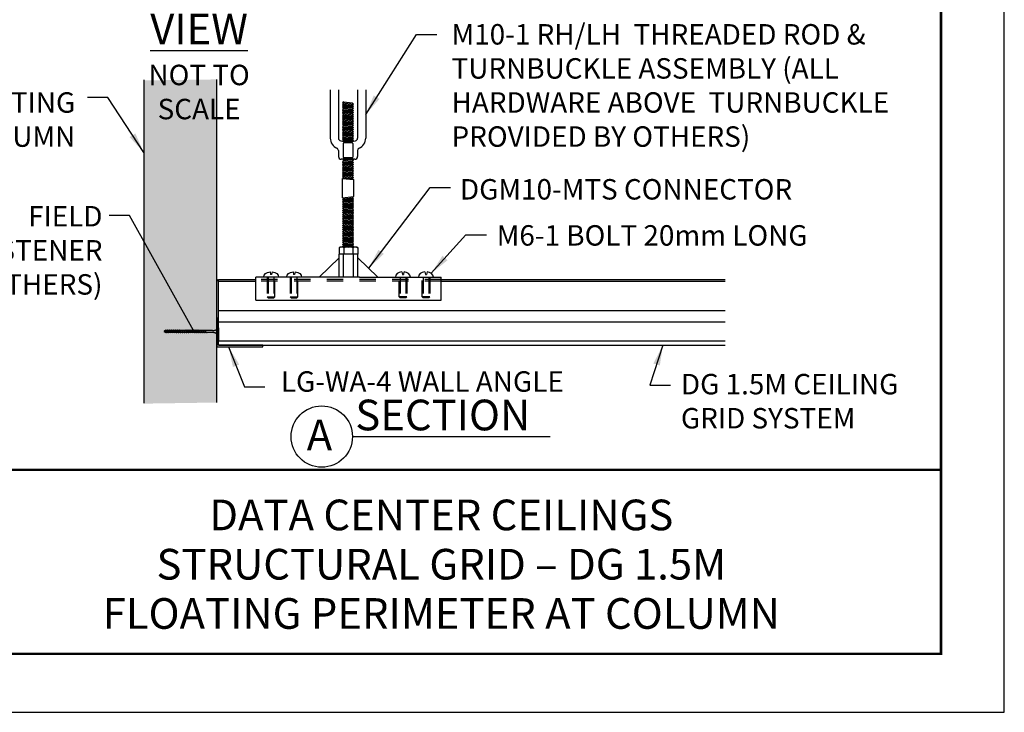
# Model space of a CAD drawing. Units: inches. Extents: x 3 to 247, y 3 to 12.
# Drawn here: x 189 to 195, y 3 to 8 of the extents above; entities that cross this region are included whole.
import ezdxf
from ezdxf.enums import TextEntityAlignment as Align

# ---------------------------------------------------------------- set-up
doc = ezdxf.new("R2010")
doc.units = ezdxf.units.IN
doc.header["$MEASUREMENT"] = 0
doc.linetypes.add('HIDDEN', pattern=[0.375, 0.25, -0.125])
doc.layers.get('0').update_dxf_attribs({"linetype": 'CONTINUOUS'})
doc.layers.get('Defpoints').update_dxf_attribs({"color": 252, "linetype": 'CONTINUOUS'})
for name, color, linetype in [('DETAIL', 1, 'CONTINUOUS'), ('DIM', 1, 'CONTINUOUS'), ('HIDDEN', 2, 'HIDDEN'), ('PANEL', 60, 'CONTINUOUS'), ('TEXT', 3, 'CONTINUOUS')]:
    doc.layers.add(name, color=color, linetype=linetype)
doc.styles.add('STD', font='arial.ttf')
doc.dimstyles.new('U0-DIM8$7', dxfattribs={"dimscale": 8, "dimtxt": 0.125, "dimasz": 0.125, "dimexe": 0.14, "dimexo": 0.07, "dimgap": 0.09, "dimtad": 0, "dimtih": 1, "dimtoh": 1, "dimdec": 0, "dimlfac": 25.4, "dimzin": 3, "dimdsep": 46, "dimtxsty": 'STD', "dimcen": 0, "dimclrd": 256, "dimclre": 3, "dimclrt": 256, "dimadec": 0, "dimazin": 0, "dimtfac": 1, "dimtdec": 3, "dimtofl": 0, "dimtmove": 0, "dimatfit": 3, "dimfxl": 1, "dimfrac": 2, "dimtolj": 1, "dimtzin": 0, "dimarcsym": 1})

# ---------------------------------------------------------------- blocks, each defined once
blk = doc.blocks.new('TBLOCK_V9WS')
at = {"style": 'STD', "flags": 4}
for tag, p in [('WEB_TITLE1', (-3.0535, 0.9427)), ('DESCRIPTION', (-3.0535, 0.6415)), ('WEB_TITLE3', (-3.0535, 0.3403))]:
    blk.add_attdef(tag, text='', height=0.1875, dxfattribs=at).set_placement(p, align=Align.TOP_CENTER)
blk = doc.blocks.new('GEG-327')
blk.add_lwpolyline([(0.9375, 0.055), (0.9375, 0), (0, 0), (0, 1.5), (0.055, 1.5), (0.055, 0.055)], close=True)
blk = doc.blocks.new('SCRWHDPROF')
for p, q in [((0.246, 0), (-0.246, 0)), ((-0.035, 0.173), (-0.018, 0.087)), ((0.018, 0.087), (-0.018, 0.087)), ((0.035, 0.173), (0.018, 0.087))]:
    blk.add_line(p, q)
at = {"extrusion": (0, 0, -1)}
for start_param, end_param in [(0, 1.426324), (1.715268, 3.141593)]:
    blk.add_ellipse((0, 0), major_axis=(-0.246, 0), ratio=0.711382, start_param=start_param, end_param=end_param, dxfattribs=at)
blk = doc.blocks.new('Nut_side1')
at = {"layer": 'DETAIL'}
for p, q in [((-0.21, 0.182), (-0.243, 0.163)), ((-0.243, 0.163), (-0.243, 0)), ((0.243, 0), (-0.243, 0)), ((0.21, 0.182), (-0.21, 0.182)), ((-0.121, 0.163), (-0.121, 0.001)), ((0.121, 0.001), (0.121, 0.163)), ((0.21, 0.182), (0.243, 0.163)), ((0.243, 0.163), (0.243, 0))]:
    blk.add_line(p, q, dxfattribs=at)
for centre, radius, start, end in [((-0.182, 0.075), 0.106, 55.2535, 124.7465), ((0, -0.216), 0.397, 72.2181, 107.7819), ((0.182, 0.075), 0.106, 55.2535, 124.7465)]:
    blk.add_arc(centre, radius, start, end, dxfattribs=at)
blk = doc.blocks.new('WEB00101')
at = {"layer": 'DETAIL'}
h = blk.add_hatch(dxfattribs=at)
h.set_pattern_fill('AR-CONC', color=256, scale=0.093225, style=0)
h.set_pattern_definition([(50, (75.2869, -9.50913), (0.668666, -0.058501), [0.069919, -0.769106]), (355, (75.2869, -9.5091), (-0.129351, 0.701231), [0.055935, -0.615285]), (100.4514, (75.34264, -9.514), (0.539315, 0.64273), [0.059422, -0.65364]), (46.1842, (75.2869, -9.3227), (0.994935, -0.154305), [0.104878, -1.15366]), (96.6356, (75.3698, -9.3355), (0.87134, 0.908121), [0.089133, -0.98046]), (351.1842, (75.2869, -9.3227), (0.871339, 0.908122), [0.083903, -0.922928]), (21, (75.38014, -9.3693), (0.5564666, -0.3753415), [0.069919, -0.769106]), (326, (75.38014, -9.3693), (0.226831, 0.676021), [0.055935, -0.615285]), (71.4514, (75.4265, -9.4006), (0.783298, 0.300679), [0.059422, -0.65364]), (37.5, (75.28692, -9.50913), (0.011336, 0.3103403), [0, -0.607827, 0, -0.6246075, 0, -0.6176156]), (7.5, (75.2869, -9.50913), (0.2452466, 0.3676903), [0, -0.3561195, 0, -0.5938433, 0, -0.235393]), (327.5, (75.07902, -9.50913), (0.497656, -0.0210268), [0, -0.2330625, 0, -0.727155, 0, -0.9648788]), (317.5, (74.9858, -9.50913), (0.5436753, 0.093323), [0, -0.3029813, 0, -0.4829055, 0, -0.6852038])])
h.paths.add_polyline_path([(42.662, 3.235), (46.231, 3.289), (46.231, 19.092), (42.662, 19.039)])
blk.add_line((46.233, 9.319), (46.233, 9.225))
for p, q in [((42.662, 19.065), (42.662, 3.261)), ((46.231, 3.289), (46.231, 19.092)), ((51.785, 18.574), (51.785, 16.217)), ((52.184, 18.574), (52.184, 16.217)), ((53.118, 18.574), (53.118, 16.217)), ((53.517, 18.574), (53.517, 16.217)), ((52.445, 17.991), (52.388, 17.939)), ((52.388, 17.939), (52.913, 17.886)), ((52.388, 17.939), (52.445, 17.886)), ((52.445, 17.886), (52.388, 17.836)), ((52.388, 17.836), (52.445, 17.783)), ((52.388, 17.836), (52.913, 17.783)), ((52.445, 17.991), (52.857, 17.939)), ((52.445, 17.886), (52.857, 17.834)), ((52.857, 17.939), (52.913, 17.886)), ((52.913, 17.886), (52.857, 17.836)), ((52.857, 17.836), (52.913, 17.783)), ((52.445, 17.783), (52.388, 17.731)), ((52.388, 17.731), (52.913, 17.678)), ((52.388, 17.731), (52.445, 17.678)), ((52.445, 17.678), (52.388, 17.628)), ((52.388, 17.628), (52.913, 17.575)), ((52.388, 17.628), (52.445, 17.575)), ((52.445, 17.575), (52.388, 17.523)), ((52.388, 17.523), (52.913, 17.47)), ((52.388, 17.523), (52.445, 17.47)), ((52.445, 17.47), (52.388, 17.42)), ((52.388, 17.42), (52.913, 17.367)), ((52.388, 17.42), (52.445, 17.367)), ((52.445, 17.367), (52.388, 17.315)), ((52.445, 17.783), (52.857, 17.731)), ((52.445, 17.678), (52.857, 17.626)), ((52.445, 17.575), (52.857, 17.523)), ((52.445, 17.47), (52.857, 17.418)), ((52.445, 17.367), (52.857, 17.315)), ((52.913, 17.783), (52.857, 17.731)), ((52.857, 17.731), (52.913, 17.678)), ((52.913, 17.678), (52.857, 17.628)), ((52.857, 17.628), (52.913, 17.575)), ((52.913, 17.575), (52.857, 17.523)), ((52.857, 17.523), (52.913, 17.47)), ((52.913, 17.47), (52.857, 17.42)), ((52.857, 17.42), (52.913, 17.367)), ((52.913, 17.367), (52.857, 17.315)), ((52.388, 17.315), (52.913, 17.262)), ((52.388, 17.315), (52.445, 17.262)), ((52.445, 17.262), (52.388, 17.212)), ((52.388, 17.212), (52.913, 17.16)), ((52.388, 17.212), (52.445, 17.16)), ((52.445, 17.16), (52.388, 17.107)), ((52.388, 17.107), (52.913, 17.055)), ((52.388, 17.107), (52.445, 17.055)), ((52.445, 17.055), (52.388, 17.004)), ((52.388, 17.004), (52.913, 16.952)), ((52.388, 17.004), (52.445, 16.952)), ((52.445, 16.952), (52.388, 16.899)), ((52.388, 16.899), (52.913, 16.847)), ((52.388, 16.899), (52.445, 16.847)), ((52.445, 17.262), (52.857, 17.21)), ((52.445, 17.16), (52.857, 17.107)), ((52.445, 17.055), (52.857, 17.002)), ((52.445, 16.952), (52.857, 16.899)), ((52.857, 17.315), (52.913, 17.262)), ((52.913, 17.262), (52.857, 17.212)), ((52.857, 17.212), (52.913, 17.16)), ((52.913, 17.16), (52.857, 17.107)), ((52.857, 17.107), (52.913, 17.055)), ((52.913, 17.055), (52.857, 17.004)), ((52.857, 17.004), (52.913, 16.952)), ((52.913, 16.952), (52.857, 16.899)), ((52.857, 16.899), (52.913, 16.847)), ((52.445, 16.847), (52.388, 16.796)), ((52.388, 16.796), (52.913, 16.744)), ((52.388, 16.796), (52.445, 16.744)), ((52.445, 16.744), (52.388, 16.691)), ((52.388, 16.691), (52.913, 16.639)), ((52.388, 16.691), (52.445, 16.639)), ((52.445, 16.639), (52.388, 16.588)), ((52.388, 16.588), (52.913, 16.536)), ((52.388, 16.588), (52.445, 16.536)), ((52.445, 16.536), (52.388, 16.483)), ((52.388, 16.483), (52.913, 16.431)), ((52.388, 16.483), (52.445, 16.431)), ((52.445, 16.431), (52.388, 16.38)), ((52.388, 16.38), (52.913, 16.328)), ((52.388, 16.38), (52.445, 16.328)), ((52.445, 16.847), (52.857, 16.794)), ((52.445, 16.744), (52.857, 16.691)), ((52.445, 16.639), (52.857, 16.586)), ((52.445, 16.536), (52.857, 16.483)), ((52.445, 16.431), (52.857, 16.378)), ((52.913, 16.847), (52.857, 16.796)), ((52.857, 16.796), (52.913, 16.744)), ((52.913, 16.744), (52.857, 16.691)), ((52.857, 16.691), (52.913, 16.639)), ((52.913, 16.639), (52.857, 16.588)), ((52.857, 16.588), (52.913, 16.536)), ((52.913, 16.536), (52.857, 16.483)), ((52.857, 16.483), (52.913, 16.431)), ((52.913, 16.431), (52.857, 16.38)), ((52.857, 16.38), (52.913, 16.328)), ((52.445, 16.328), (52.388, 16.275)), ((52.388, 16.275), (52.913, 16.223)), ((52.388, 16.275), (52.445, 16.223)), ((52.445, 16.223), (52.388, 16.173)), ((52.388, 16.173), (52.913, 16.12)), ((52.388, 16.173), (52.445, 16.12)), ((52.445, 16.12), (52.394, 16.073)), ((52.421, 15.959), (52.421, 15.284)), ((52.445, 16.328), (52.857, 16.275)), ((52.445, 16.223), (52.857, 16.17)), ((52.445, 16.12), (52.858, 16.067)), ((52.848, 15.991), (52.454, 15.991)), ((52.913, 16.12), (52.856, 16.067)), ((52.913, 16.328), (52.857, 16.275)), ((52.857, 16.275), (52.913, 16.223)), ((52.913, 16.223), (52.857, 16.173)), ((52.857, 16.173), (52.913, 16.12)), ((52.881, 15.959), (52.881, 15.284)), ((52.184, 15.61), (52.184, 15.317)), ((53.118, 15.61), (53.118, 15.317)), ((52.987, 15.186), (52.315, 15.186)), ((52.445, 15.136), (52.388, 15.084)), ((52.388, 15.084), (52.913, 15.031)), ((52.388, 15.084), (52.445, 15.031)), ((52.445, 15.031), (52.388, 14.981)), ((52.388, 14.981), (52.913, 14.928)), ((52.388, 14.981), (52.445, 14.928)), ((52.445, 14.928), (52.388, 14.876)), ((52.392, 15.186), (52.445, 15.136)), ((52.419, 15.186), (52.913, 15.136)), ((52.445, 15.136), (52.857, 15.084)), ((52.445, 15.031), (52.857, 14.979)), ((52.445, 14.928), (52.857, 14.876)), ((52.848, 15.251), (52.454, 15.251)), ((52.913, 15.136), (52.857, 15.084)), ((52.857, 15.084), (52.913, 15.031)), ((52.913, 15.031), (52.857, 14.981)), ((52.857, 14.981), (52.913, 14.928)), ((52.913, 14.928), (52.857, 14.876)), ((52.86, 15.186), (52.913, 15.136)), ((52.388, 14.876), (52.913, 14.823)), ((52.388, 14.876), (52.445, 14.823)), ((52.445, 14.823), (52.388, 14.773)), ((52.388, 14.773), (52.913, 14.72)), ((52.388, 14.773), (52.445, 14.72)), ((52.445, 14.718), (52.388, 14.668)), ((52.388, 14.668), (52.913, 14.615)), ((52.388, 14.668), (52.445, 14.615)), ((52.445, 14.615), (52.388, 14.563)), ((52.388, 14.563), (52.913, 14.51)), ((52.388, 14.563), (52.445, 14.51)), ((52.445, 14.51), (52.388, 14.46)), ((52.388, 14.46), (52.445, 14.407)), ((52.388, 14.46), (52.913, 14.407)), ((52.445, 14.823), (52.857, 14.771)), ((52.445, 14.718), (52.857, 14.666)), ((52.445, 14.615), (52.857, 14.563)), ((52.445, 14.51), (52.857, 14.458)), ((52.857, 14.876), (52.913, 14.823)), ((52.913, 14.823), (52.857, 14.773)), ((52.857, 14.773), (52.913, 14.72)), ((52.913, 14.72), (52.857, 14.668)), ((52.857, 14.668), (52.913, 14.615)), ((52.913, 14.615), (52.857, 14.563)), ((52.857, 14.563), (52.913, 14.51)), ((52.913, 14.51), (52.857, 14.46)), ((52.857, 14.46), (52.913, 14.407)), ((52.445, 14.407), (52.388, 14.355)), ((52.388, 14.355), (52.913, 14.302)), ((52.388, 14.355), (52.445, 14.302)), ((52.445, 14.302), (52.388, 14.252)), ((52.388, 14.252), (52.913, 14.199)), ((52.388, 13.305), (52.388, 14.252)), ((52.445, 14.407), (52.857, 14.355)), ((52.445, 14.302), (52.857, 14.25)), ((52.913, 14.407), (52.857, 14.355)), ((52.857, 14.355), (52.913, 14.302)), ((52.913, 14.302), (52.857, 14.252)), ((52.857, 14.252), (52.913, 14.199)), ((52.913, 14.199), (52.913, 13.358)), ((52.388, 13.305), (52.913, 13.358)), ((52.445, 13.255), (52.388, 13.305)), ((52.388, 13.203), (52.913, 13.255)), ((52.388, 13.203), (52.445, 13.255)), ((52.445, 13.15), (52.388, 13.203)), ((52.388, 13.098), (52.913, 13.15)), ((52.388, 13.098), (52.445, 13.15)), ((52.445, 13.047), (52.388, 13.098)), ((52.388, 12.995), (52.913, 13.047)), ((52.388, 12.995), (52.445, 13.047)), ((52.445, 13.255), (52.857, 13.308)), ((52.445, 13.15), (52.857, 13.203)), ((52.445, 13.047), (52.857, 13.1)), ((52.857, 13.305), (52.913, 13.358)), ((52.913, 13.255), (52.857, 13.305)), ((52.857, 13.203), (52.913, 13.255)), ((52.913, 13.15), (52.857, 13.203)), ((52.857, 13.098), (52.913, 13.15)), ((52.913, 13.047), (52.857, 13.098)), ((52.857, 12.995), (52.913, 13.047)), ((52.445, 12.942), (52.388, 12.995)), ((52.388, 12.89), (52.913, 12.942)), ((52.388, 12.89), (52.445, 12.942)), ((52.445, 12.839), (52.388, 12.89)), ((52.388, 12.787), (52.913, 12.839)), ((52.388, 12.787), (52.445, 12.839)), ((52.445, 12.734), (52.388, 12.787)), ((52.388, 12.682), (52.913, 12.734)), ((52.388, 12.682), (52.445, 12.734)), ((52.445, 12.631), (52.388, 12.682)), ((52.388, 12.579), (52.913, 12.631)), ((52.388, 12.579), (52.445, 12.631)), ((52.445, 12.526), (52.388, 12.579)), ((52.388, 12.474), (52.913, 12.526)), ((52.388, 12.474), (52.445, 12.526)), ((52.445, 12.942), (52.857, 12.995)), ((52.445, 12.839), (52.857, 12.892)), ((52.445, 12.734), (52.857, 12.787)), ((52.445, 12.631), (52.857, 12.684)), ((52.445, 12.526), (52.857, 12.579)), ((52.913, 12.942), (52.857, 12.995)), ((52.857, 12.89), (52.913, 12.942)), ((52.913, 12.839), (52.857, 12.89)), ((52.857, 12.787), (52.913, 12.839)), ((52.913, 12.734), (52.857, 12.787)), ((52.857, 12.682), (52.913, 12.734)), ((52.913, 12.631), (52.857, 12.682)), ((52.857, 12.579), (52.913, 12.631)), ((52.913, 12.526), (52.857, 12.579)), ((52.857, 12.474), (52.913, 12.526)), ((52.445, 12.423), (52.388, 12.474)), ((52.388, 12.371), (52.913, 12.423)), ((52.388, 12.371), (52.445, 12.423)), ((52.445, 12.318), (52.388, 12.371)), ((52.388, 12.266), (52.913, 12.318)), ((52.388, 12.266), (52.445, 12.318)), ((52.445, 12.216), (52.388, 12.266)), ((52.388, 12.163), (52.913, 12.216)), ((52.388, 12.163), (52.445, 12.216)), ((52.445, 12.111), (52.388, 12.163)), ((52.388, 12.058), (52.913, 12.111)), ((52.388, 12.058), (52.445, 12.111)), ((52.445, 12.008), (52.388, 12.058)), ((52.445, 12.423), (52.857, 12.476)), ((52.445, 12.318), (52.857, 12.371)), ((52.445, 12.216), (52.857, 12.268)), ((52.445, 12.111), (52.857, 12.163)), ((52.445, 12.008), (52.857, 12.06)), ((52.913, 12.423), (52.857, 12.474)), ((52.857, 12.371), (52.913, 12.423)), ((52.913, 12.318), (52.857, 12.371)), ((52.857, 12.266), (52.913, 12.318)), ((52.913, 12.216), (52.857, 12.266)), ((52.857, 12.163), (52.913, 12.216)), ((52.913, 12.111), (52.857, 12.163)), ((52.857, 12.058), (52.913, 12.111)), ((52.913, 12.008), (52.857, 12.058)), ((52.388, 11.955), (52.913, 12.008)), ((52.388, 11.955), (52.445, 12.008)), ((52.445, 11.903), (52.388, 11.955)), ((52.388, 11.85), (52.913, 11.903)), ((52.388, 11.85), (52.445, 11.903)), ((52.445, 11.8), (52.388, 11.85)), ((52.388, 11.747), (52.913, 11.8)), ((52.388, 11.747), (52.445, 11.8)), ((52.445, 11.695), (52.388, 11.747)), ((52.388, 11.642), (52.913, 11.695)), ((52.388, 11.642), (52.445, 11.695)), ((52.445, 11.592), (52.388, 11.642)), ((52.388, 11.539), (52.913, 11.592)), ((52.388, 11.539), (52.445, 11.592)), ((52.445, 11.903), (52.857, 11.955)), ((52.445, 11.8), (52.857, 11.852)), ((52.445, 11.695), (52.857, 11.747)), ((52.445, 11.592), (52.857, 11.644)), ((52.857, 11.955), (52.913, 12.008)), ((52.913, 11.903), (52.857, 11.955)), ((52.857, 11.85), (52.913, 11.903)), ((52.913, 11.8), (52.857, 11.85)), ((52.857, 11.747), (52.913, 11.8)), ((52.913, 11.695), (52.857, 11.747)), ((52.857, 11.642), (52.913, 11.695)), ((52.913, 11.592), (52.857, 11.642)), ((52.857, 11.539), (52.913, 11.592)), ((52.445, 11.487), (52.388, 11.539)), ((52.388, 11.434), (52.913, 11.487)), ((52.388, 11.434), (52.445, 11.487)), ((52.445, 11.384), (52.388, 11.434)), ((52.388, 11.331), (52.913, 11.384)), ((52.388, 11.331), (52.445, 11.384)), ((52.445, 11.279), (52.388, 11.331)), ((52.388, 11.226), (52.913, 11.279)), ((52.388, 11.226), (52.445, 11.279)), ((52.445, 11.176), (52.388, 11.226)), ((52.388, 11.124), (52.913, 11.176)), ((52.388, 11.124), (52.445, 11.176)), ((52.445, 11.071), (52.388, 11.124)), ((52.445, 11.487), (52.857, 11.539)), ((52.445, 11.384), (52.857, 11.436)), ((52.445, 11.279), (52.857, 11.331)), ((52.445, 11.176), (52.857, 11.229)), ((52.445, 11.071), (52.857, 11.124)), ((52.913, 11.487), (52.857, 11.539)), ((52.857, 11.434), (52.913, 11.487)), ((52.913, 11.384), (52.857, 11.434)), ((52.857, 11.331), (52.913, 11.384)), ((52.913, 11.279), (52.857, 11.331)), ((52.857, 11.226), (52.913, 11.279)), ((52.913, 11.176), (52.857, 11.226)), ((52.857, 11.124), (52.913, 11.176)), ((52.913, 11.071), (52.857, 11.124)), ((52.388, 11.019), (52.913, 11.071)), ((52.388, 11.019), (52.445, 11.071)), ((52.445, 10.968), (52.388, 11.019)), ((52.388, 10.916), (52.913, 10.968)), ((52.388, 10.916), (52.445, 10.968)), ((52.413, 10.893), (52.388, 10.916)), ((52.445, 10.968), (52.857, 11.021)), ((52.679, 10.893), (52.857, 10.916)), ((52.857, 11.019), (52.913, 11.071)), ((52.913, 10.968), (52.857, 11.019)), ((52.857, 10.916), (52.913, 10.968)), ((52.881, 10.893), (52.857, 10.916)), ((51.233, 9.427), (52.216, 10.372)), ((53.135, 10.552), (52.216, 10.552)), ((52.216, 9.427), (52.216, 10.552)), ((52.427, 9.427), (52.427, 10.552)), ((52.924, 9.427), (52.924, 10.552)), ((53.135, 9.427), (53.135, 10.552)), ((54.117, 9.427), (53.135, 10.372)), ((46.314, 6.099), (46.314, 9.307)), ((46.314, 9.307), (48.14, 9.307)), ((46.314, 9.232), (48.14, 9.232)), ((48.14, 8.302), (48.14, 9.427)), ((52.216, 9.427), (48.14, 9.427)), ((53.206, 9.427), (52.216, 9.427)), ((53.206, 9.427), (57.211, 9.427)), ((57.211, 8.302), (57.211, 9.427)), ((57.211, 9.307), (71.098, 9.307)), ((57.211, 9.232), (71.098, 9.232)), ((48.14, 8.302), (57.211, 8.302)), ((46.314, 7.797), (71.098, 7.797)), ((46.314, 7.243), (71.098, 7.243)), ((46.314, 6.662), (46.314, 6.287)), ((46.314, 6.299), (71.098, 6.299)), ((46.314, 6.099), (71.098, 6.099))]:
    blk.add_line(p, q, dxfattribs=at)
at = {"layer": 'DETAIL', "linetype": 'HIDDEN'}
for p, q in [((57.211, 9.307), (48.14, 9.307)), ((43.677, 6.779), (43.642, 6.761)), ((43.642, 6.761), (43.748, 6.708)), ((43.673, 6.796), (43.664, 6.792)), ((43.664, 6.792), (43.765, 6.691)), ((43.673, 6.796), (43.778, 6.691)), ((43.744, 6.812), (43.686, 6.783)), ((43.737, 6.831), (43.728, 6.827)), ((43.728, 6.827), (43.865, 6.691)), ((43.737, 6.831), (43.877, 6.691)), ((43.841, 6.814), (43.754, 6.814)), ((43.824, 6.831), (43.964, 6.691)), ((43.836, 6.831), (43.824, 6.831)), ((43.836, 6.831), (43.977, 6.691)), ((43.941, 6.814), (43.854, 6.814)), ((43.923, 6.831), (44.064, 6.691)), ((43.935, 6.831), (43.923, 6.831)), ((43.935, 6.831), (44.076, 6.691)), ((44.04, 6.814), (43.953, 6.814)), ((44.022, 6.831), (44.163, 6.691)), ((44.035, 6.831), (44.022, 6.831)), ((44.035, 6.831), (44.175, 6.691)), ((44.139, 6.814), (44.052, 6.814)), ((44.122, 6.831), (44.262, 6.691)), ((44.134, 6.831), (44.122, 6.831)), ((44.134, 6.831), (44.275, 6.691)), ((44.239, 6.814), (44.152, 6.814)), ((44.221, 6.831), (44.362, 6.691)), ((44.234, 6.831), (44.221, 6.831)), ((44.234, 6.831), (44.374, 6.691)), ((44.338, 6.814), (44.251, 6.814)), ((44.321, 6.831), (44.461, 6.691)), ((44.333, 6.831), (44.321, 6.831)), ((44.333, 6.831), (44.474, 6.691)), ((44.438, 6.814), (44.351, 6.814)), ((44.42, 6.831), (44.561, 6.691)), ((44.433, 6.831), (44.42, 6.831)), ((44.433, 6.831), (44.573, 6.691)), ((44.537, 6.814), (44.45, 6.814)), ((44.52, 6.831), (44.66, 6.691)), ((44.532, 6.831), (44.52, 6.831)), ((44.532, 6.831), (44.673, 6.691)), ((44.637, 6.814), (44.55, 6.814)), ((44.619, 6.831), (44.76, 6.691)), ((44.631, 6.831), (44.619, 6.831)), ((44.631, 6.831), (44.772, 6.691)), ((44.736, 6.814), (44.649, 6.814)), ((44.718, 6.831), (44.859, 6.691)), ((44.731, 6.831), (44.718, 6.831)), ((44.731, 6.831), (44.871, 6.691)), ((44.835, 6.814), (44.748, 6.814)), ((44.818, 6.831), (44.958, 6.691)), ((44.83, 6.831), (44.818, 6.831)), ((44.83, 6.831), (44.971, 6.691)), ((44.935, 6.814), (44.848, 6.814)), ((44.917, 6.831), (45.058, 6.691)), ((44.93, 6.831), (44.917, 6.831)), ((44.93, 6.831), (45.07, 6.691)), ((45.034, 6.814), (44.947, 6.814)), ((45.017, 6.831), (45.157, 6.691)), ((45.029, 6.831), (45.017, 6.831)), ((45.029, 6.831), (45.17, 6.691)), ((45.134, 6.814), (45.047, 6.814)), ((45.116, 6.831), (45.257, 6.691)), ((45.129, 6.831), (45.116, 6.831)), ((45.129, 6.831), (45.269, 6.691)), ((45.233, 6.814), (45.146, 6.814)), ((45.216, 6.831), (45.356, 6.691)), ((45.228, 6.831), (45.216, 6.831)), ((45.228, 6.831), (45.369, 6.691)), ((45.333, 6.814), (45.246, 6.814)), ((45.315, 6.831), (45.456, 6.691)), ((45.328, 6.831), (45.315, 6.831)), ((45.328, 6.831), (45.468, 6.691)), ((45.432, 6.814), (45.345, 6.814)), ((45.415, 6.831), (45.555, 6.691)), ((45.427, 6.831), (45.415, 6.831)), ((45.427, 6.831), (45.568, 6.691)), ((45.532, 6.814), (45.445, 6.814)), ((45.514, 6.831), (45.655, 6.691)), ((45.526, 6.831), (45.514, 6.831)), ((45.526, 6.831), (45.667, 6.691)), ((45.631, 6.814), (45.544, 6.814)), ((45.613, 6.831), (45.754, 6.691)), ((45.626, 6.831), (45.613, 6.831)), ((45.626, 6.831), (45.766, 6.691)), ((46.033, 6.814), (45.643, 6.814)), ((46.314, 6.937), (46.314, 6.585)), ((43.847, 6.708), (43.76, 6.708)), ((43.778, 6.691), (43.765, 6.691)), ((43.947, 6.708), (43.86, 6.708)), ((43.877, 6.691), (43.865, 6.691)), ((44.046, 6.708), (43.959, 6.708)), ((43.977, 6.691), (43.964, 6.691)), ((44.145, 6.708), (44.058, 6.708)), ((44.076, 6.691), (44.064, 6.691)), ((44.245, 6.708), (44.158, 6.708)), ((44.175, 6.691), (44.163, 6.691)), ((44.344, 6.708), (44.257, 6.708)), ((44.275, 6.691), (44.262, 6.691)), ((44.444, 6.708), (44.357, 6.708)), ((44.374, 6.691), (44.362, 6.691)), ((44.543, 6.708), (44.456, 6.708)), ((44.474, 6.691), (44.461, 6.691)), ((44.643, 6.708), (44.556, 6.708)), ((44.573, 6.691), (44.561, 6.691)), ((44.742, 6.708), (44.655, 6.708)), ((44.673, 6.691), (44.66, 6.691)), ((44.842, 6.708), (44.754, 6.708)), ((44.772, 6.691), (44.76, 6.691)), ((44.941, 6.708), (44.854, 6.708)), ((44.871, 6.691), (44.859, 6.691)), ((45.04, 6.708), (44.953, 6.708)), ((44.971, 6.691), (44.958, 6.691)), ((45.14, 6.708), (45.053, 6.708)), ((45.07, 6.691), (45.058, 6.691)), ((45.239, 6.708), (45.152, 6.708)), ((45.17, 6.691), (45.157, 6.691)), ((45.339, 6.708), (45.252, 6.708)), ((45.269, 6.691), (45.257, 6.691)), ((45.438, 6.708), (45.351, 6.708)), ((45.369, 6.691), (45.356, 6.691)), ((45.538, 6.708), (45.451, 6.708)), ((45.468, 6.691), (45.456, 6.691)), ((45.637, 6.708), (45.55, 6.708)), ((45.568, 6.691), (45.555, 6.691)), ((45.736, 6.708), (45.649, 6.708)), ((45.667, 6.691), (45.655, 6.691)), ((46.033, 6.708), (45.749, 6.708)), ((45.766, 6.691), (45.754, 6.691))]:
    blk.add_line(p, q, dxfattribs=at)
for points in [[(48.702, 9.427), (48.702, 8.453), (48.753, 8.402), (49.026, 8.402), (49.077, 8.453), (49.077, 9.427)], [(48.753, 9.427), (48.753, 8.453)], [(49.026, 9.427), (49.026, 8.453)], [(49.827, 9.427), (49.827, 8.453), (49.878, 8.402), (50.151, 8.402), (50.202, 8.453), (50.202, 9.427)], [(49.878, 9.427), (49.878, 8.453)], [(50.151, 9.427), (50.151, 8.453)], [(55.523, 9.427), (55.523, 8.453), (55.472, 8.402), (55.199, 8.402), (55.148, 8.453), (55.148, 9.427)], [(55.199, 9.427), (55.199, 8.453)], [(55.472, 9.427), (55.472, 8.453)], [(56.648, 9.427), (56.648, 8.453), (56.597, 8.402), (56.324, 8.402), (56.273, 8.453), (56.273, 9.427)], [(56.324, 9.427), (56.324, 8.453)], [(56.597, 9.427), (56.597, 8.453)], [(48.702, 8.453), (49.077, 8.453)], [(49.827, 8.453), (50.202, 8.453)], [(55.523, 8.453), (55.148, 8.453)], [(56.648, 8.453), (56.273, 8.453)]]:
    blk.add_lwpolyline(points, dxfattribs=at)
at = {"layer": 'DETAIL'}
for centre, radius, start, end in [((52.315, 16.217), 0.53, 180, 246.6201), ((52.315, 16.217), 0.131, 180, 260.1734), ((52.651, 18.157), 2.1, 260.1734, 279.8266), ((52.454, 15.959), 0.0328, 90, 180), ((52.848, 15.959), 0.0328, 0, 90), ((52.987, 16.217), 0.131, 279.8266, 0), ((52.987, 16.217), 0.53, 293.3799, 0), ((52.052, 15.61), 0.131, 0, 66.6201), ((53.249, 15.61), 0.131, 113.3799, 180), ((52.315, 15.317), 0.131, 180, 270), ((52.454, 15.284), 0.0328, 180, 270), ((52.848, 15.284), 0.0328, 270, 0), ((52.987, 15.317), 0.131, 270, 0)]:
    blk.add_arc(centre, radius, start, end, dxfattribs=at)
at = {"layer": 'DETAIL', "linetype": 'HIDDEN'}
for centre, start, end in [((46.049, 7.16), 267.3407, 319.9181), ((46.049, 6.362), 40.0819, 92.6593)]:
    blk.add_arc(centre, 0.347, start, end, dxfattribs=at)
at = {"layer": 'HIDDEN', "linetype": 'HIDDEN'}
blk.add_line((57.211, 9.232), (48.14, 9.232), dxfattribs=at)
at = {"layer": 'TEXT'}
blk.add_line((52.868, 1.623), (62.528, 1.623), dxfattribs=at)
blk.add_circle((51.368, 1.623), 1.5, dxfattribs=at)
at = {"xscale": 1.874559849008442, "yscale": 1.874559849008442, "zscale": 1.874559849008442}
blk.add_blockref('Nut_side1', (52.675, 10.552), dxfattribs=at)
at = {"layer": 'DETAIL', "yscale": 1.500000000000227, "zscale": 1.500000000000227}
for p, xscale in [((48.89, 9.427), 1.500000000000227), ((50.015, 9.427), 1.500000000000227), ((55.336, 9.427), -1.500000000000227), ((56.461, 9.427), -1.500000000000227)]:
    blk.add_blockref('SCRWHDPROF', p, dxfattribs=dict(at, xscale=xscale))
at = {"layer": 'PANEL', "xscale": -1.500000000000227, "yscale": 1.500000000000227, "zscale": 1.500000000000227, "rotation": 270}
blk.add_blockref('GEG-327', (46.231, 6.017), dxfattribs=at)
at = {"layer": 'DIM', "style": 'STD'}
for s, insert, char_height, attachment_point in [('{\\H3x;\\LISOMETRIC VIEW\\H0.50027x;\\P\\pxqc;\\H1.33262x;\\lNOT TO SCALE}', (45.37, 24.81), 0.5, 2), ('EXISTING \\PCOLUMN', (39.314, 18.462), 1, 3), ('\\A1;DGM10-MTS CONNECTOR', (58.125, 14.217), 1, 1), ('\\A1;M6-1 BOLT 20mm LONG', (59.921, 11.963), 1, 1), ('LG-WA-4 WALL ANGLE', (49.369, 4.817), 1, 1)]:
    blk.add_mtext(s, dxfattribs=dict(at, insert=insert, char_height=char_height, attachment_point=attachment_point))
at = {"layer": 'DIM', "char_height": 1, "attachment_point": 1, "style": 'STD'}
for s, insert, width in [('M10-1 RH/LH  THREADED ROD & TURNBUCKLE ASSEMBLY (ALL HARDWARE ABOVE  TURNBUCKLE PROVIDED BY OTHERS)', (57.713, 21.797), 23.60574), ('DG 1.5M CEILING GRID SYSTEM', (68.929, 4.688), 11.49477)]:
    blk.add_mtext(s, dxfattribs=dict(at, insert=insert, width=width))
at = {"layer": 'DIM', "insert": (40.646, 12.9), "char_height": 1, "attachment_point": 3, "style": 'STD', "bg_fill": 2}
blk.add_mtext('FIELD \\PFASTENER\\P(BY OTHERS)', dxfattribs=at)
at = {"layer": 'TEXT', "insert": (53.009, 3.43), "char_height": 1.5, "attachment_point": 1, "style": 'STD'}
blk.add_mtext('SECTION', dxfattribs=at)
at = {"layer": 'TEXT', "insert": (50.633, 2.447), "char_height": 1.5, "width": 1.05056, "attachment_point": 1, "style": 'STD'}
blk.add_mtext('A', dxfattribs=at)
at = {"layer": 'DIM', "annotation_type": 0, "has_hookline": 1}
for points, hookline_direction in [([(53.517, 17.376), (55.993, 21.294), (56.993, 21.294)], 0), ([(42.662, 15.523), (40.913, 18.203), (39.913, 18.203)], 1), ([(53.666, 9.861), (56.661, 13.811), (57.661, 13.811)], 0), ([(56.722, 9.613), (58.415, 11.49), (59.415, 11.49)], 0), ([(46.813, 6.017), (47.582, 4.054), (48.582, 4.054)], 0), ([(68.046, 6.099), (67.415, 4.136), (68.415, 4.136)], 0)]:
    blk.add_leader(points, dimstyle='U0-DIM8$7', dxfattribs=dict(at, hookline_direction=hookline_direction))
at = {"layer": 'DIM', "annotation_type": 0, "has_hookline": 1, "hookline_direction": 1}
blk.add_leader([(45.09, 6.814), (41.975, 12.439), (40.975, 12.439)], dimstyle='U0-DIM8$7', dxfattribs=at)

msp = doc.modelspace()

# ---------------------------------------------------------------- linework, layer by layer
at = {"const_width": 0.0156}
msp.add_lwpolyline([(194.3955, 3.7459), (184.1905, 3.7459), (184.1905, 11.5107), (194.3955, 11.5107)], close=True, dxfattribs=at)
msp.add_lwpolyline([(184.1905, 4.8709), (194.3955, 4.8709)], dxfattribs=at)
at = {"color": 254}
msp.add_lwpolyline([(188.2843, 4.8709), (194.3955, 4.8709), (194.3955, 3.7459), (188.2843, 3.7459)], close=True, dxfattribs=at)
at = {"layer": 'Defpoints'}
msp.add_lwpolyline([(183.803, 3.3883), (194.783, 3.3883), (194.783, 11.8683), (183.803, 11.8683)], close=True, dxfattribs=at)

# ---------------------------------------------------------------- block references
at = {"layer": 'TEXT'}
ref = msp.add_blockref('TBLOCK_V9WS', (194.3955, 3.7459), dxfattribs=at)
ref.add_attrib('WEB_TITLE1', 'DATA CENTER CEILINGS', dxfattribs={"layer": '0', "height": 0.1875, "style": 'STD'}).set_placement((191.3421, 4.6886), align=Align.TOP_CENTER)
ref.add_attrib('WEB_TITLE2', 'STRUCTURAL GRID – DG 1.5M', dxfattribs={"layer": '0', "height": 0.1875, "style": 'STD'}).set_placement((191.3421, 4.3874), align=Align.TOP_CENTER)
ref.add_attrib('WEB_TITLE3', 'FLOATING PERIMETER AT COLUMN', dxfattribs={"layer": '0', "height": 0.1875, "style": 'STD'}).set_placement((191.3421, 4.0862), align=Align.TOP_CENTER)

# ---------------------------------------------------------------- next in the draw order: block references
at = {"xscale": 0.125, "yscale": 0.125, "zscale": 0.125}
msp.add_blockref('WEB00101', (184.1905, 4.8709), dxfattribs=at)

doc.saveas('drawing.dxf')
